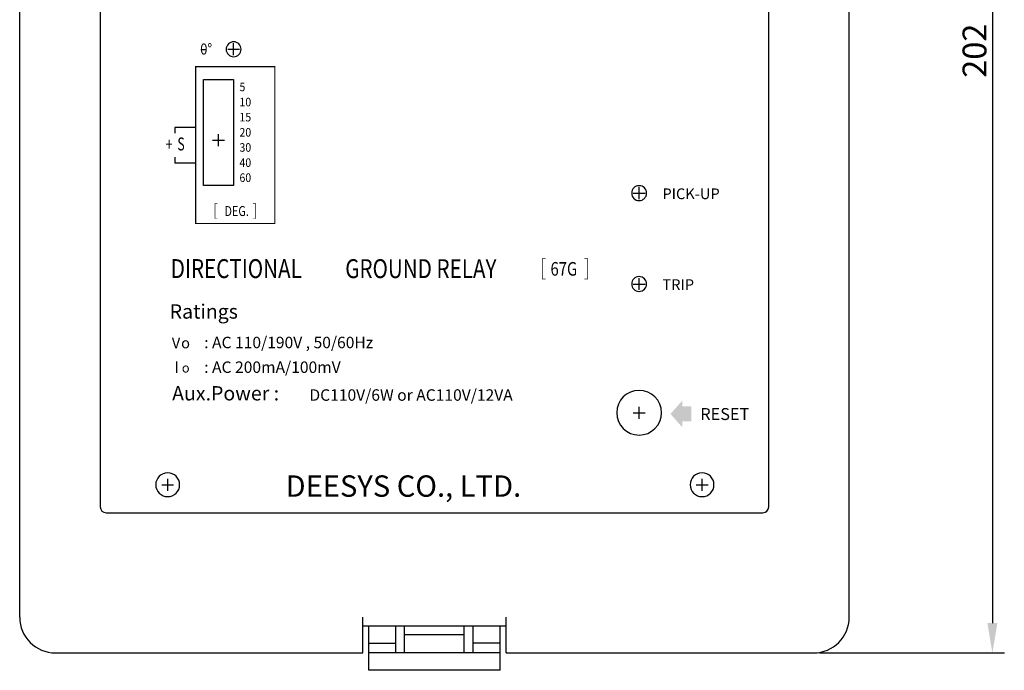
# Model space of a CAD drawing. Extents: x -39 to 579, y 409 to 972.
# Drawn here: x -39 to 126, y 724 to 833 of the extents above; entities that cross this region are included whole.
import ezdxf

# ---------------------------------------------------------------- set-up
doc = ezdxf.new("R2010")
doc.units = 0
doc.header["$LTSCALE"] = 7
doc.header["$MEASUREMENT"] = 0
doc.layers.get('0').update_dxf_attribs({"color": 3, "linetype": 'CONTINUOUS'})
for name, color, linetype in [('3', 3, 'CONTINUOUS'), ('FR', 2, 'CONTINUOUS'), ('LAYER3', 3, 'CONTINUOUS')]:
    doc.layers.add(name, color=color, linetype=linetype)
doc.styles.add('1', font='simplex', dxfattribs={"width": 0.9, "height": 3, "bigfont": 'chsg'})
doc.styles.add('2', font='greekc', dxfattribs={"width": 0.7, "height": 3})
doc.styles.add('3', font='complex', dxfattribs={"width": 0.7, "height": 3, "bigfont": 'hbg'})
doc.styles.add('5', font='ROMANS', dxfattribs={"width": 0.8, "oblique": 15, "height": 3})
doc.styles.add('B03', font='swisseb.ttf', dxfattribs={"height": 4})
doc.styles.add('CHSG', font='simplex', dxfattribs={"height": 4, "bigfont": 'chsg'})
doc.styles.add('HDG', font='complex', dxfattribs={"height": 3, "bigfont": 'hdg'})
doc.styles.add('ROMANS', font='ROMANS', dxfattribs={"width": 0.8, "height": 4})

msp = doc.modelspace()

# ---------------------------------------------------------------- linework, layer by layer
at = {"color": 7}
for p, q in [((-8.63, 828.21), (-7.77, 828.21)), ((-4.16, 828.23), (-2.16, 828.23)), ((-3.16, 827.23), (-3.16, 829.23)), ((-13.02, 815.13), (-13.02, 814.13)), ((-9.52, 815.13), (-13.02, 815.13)), ((-5.7, 811.99), (-5.7, 813.99)), ((-6.7, 812.99), (-4.7, 812.99)), ((-13.02, 810.13), (-13.02, 809.13)), ((-9.52, 809.13), (-13.02, 809.13)), ((64.78, 803.1), (64.78, 805.1)), ((63.78, 804.1), (65.78, 804.1)), ((63.78, 788.86), (65.78, 788.86)), ((64.78, 787.86), (64.78, 789.86)), ((63.78, 767.27), (65.78, 767.27)), ((64.78, 766.27), (64.78, 768.27)), ((-14.21, 754.2), (-14.21, 756.2)), ((75.32, 754.2), (75.32, 756.2)), ((-15.21, 755.2), (-13.21, 755.2)), ((74.32, 755.2), (76.32, 755.2))]:
    msp.add_line(p, q, dxfattribs=at)
at = {"color": 7, "const_width": 0.2}
msp.add_lwpolyline([(-9.52, 825.3), (3.74, 825.3), (3.74, 799), (-9.52, 799)], close=True, dxfattribs=at)
at = {"color": 7}
msp.add_lwpolyline([(-8.2, 823.14), (-3.2, 823.14), (-3.2, 805.38), (-8.2, 805.38)], close=True, dxfattribs=at)
for points, const_width in [([(-5.89, 802.34), (-6.29, 802.34), (-6.29, 799.85), (-5.89, 799.85)], 0.0892), ([(0.11, 802.34), (0.52, 802.34), (0.52, 799.85), (0.11, 799.85)], 0.0892), ([(49.11, 793.1), (48.56, 793.1), (48.56, 789.7), (49.11, 789.7)], 0.122), ([(55.6, 793.1), (56.15, 793.1), (56.15, 789.7), (55.6, 789.7)], 0.122)]:
    msp.add_lwpolyline(points, dxfattribs=dict(at, const_width=const_width))
at = {"color": 7, "linetype": 'Continuous'}
for points in [[(72.03, 764.82), (70.03, 767.07), (72.03, 769.32)], [(73.53, 765.82), (72.03, 765.82), (73.53, 768.32), (72.03, 768.32)]]:
    msp.add_solid(points, dxfattribs=at)
at = {"layer": '3', "color": 3, "linetype": 'ByBlock'}
for p, q in [((123.97, 923.99), (123.97, 731.99)), ((94.99, 726.99), (125.97, 726.99))]:
    msp.add_line(p, q, dxfattribs=at)
at = {"layer": '3', "color": 0}
for p, q in [((-25.51, 904.49), (-25.51, 751.49)), ((86.49, 751.49), (86.49, 904.49)), ((-24.51, 750.49), (85.49, 750.49))]:
    msp.add_line(p, q, dxfattribs=at)
at = {"layer": '3', "color": 7}
for points in [[(-4.41, 828.23, 1), (-1.91, 828.23, 1)], [(63.53, 804.1, 1), (66.03, 804.1, 1)], [(63.53, 788.86, 1), (66.03, 788.86, 1)], [(61.03, 767.27, 1), (68.53, 767.27, 1)], [(-16.21, 755.2, 1), (-12.21, 755.2, 1)], [(73.32, 755.2, 1), (77.32, 755.2, 1)]]:
    msp.add_lwpolyline(points, format="xyb", close=True, dxfattribs=at)
at = {"layer": '3', "color": 0}
for centre, start, end in [((-24.51, 751.49), 180, 270), ((85.49, 751.49), 270, 0)]:
    msp.add_arc(centre, 1, start, end, dxfattribs=at)
at = {"layer": '3', "color": 3, "linetype": 'ByBlock'}
msp.add_solid([(123.13, 731.99), (124.8, 731.99), (123.97, 726.99)], dxfattribs=at)
at = {"layer": 'FR', "color": 0, "linetype": 'ByBlock'}
for p, q in [((-39.01, 732.99), (-39.01, 922.99)), ((99.99, 732.99), (99.99, 922.99)), ((18.49, 726.99), (18.49, 732.99)), ((42.49, 726.99), (42.49, 732.99)), ((42.49, 731.49), (18.49, 731.49)), ((19.49, 724.07), (19.49, 731.49)), ((23.99, 727.02), (23.99, 731.49)), ((25.49, 727.02), (25.49, 731.49)), ((35.49, 727.02), (35.49, 731.49)), ((36.99, 727.02), (36.99, 731.49)), ((41.49, 724.07), (41.49, 731.49)), ((35.49, 730), (25.49, 730)), ((19.49, 728.65), (23.99, 728.65)), ((41.49, 728.65), (36.99, 728.65)), ((-33.01, 726.99), (18.49, 726.99)), ((41.49, 727.02), (19.49, 727.02)), ((42.49, 726.99), (93.99, 726.99)), ((41.49, 724.07), (19.49, 724.07))]:
    msp.add_line(p, q, dxfattribs=at)
for centre, start, end in [((-33.01, 732.99), 180, 270), ((93.99, 732.99), 270, 0)]:
    msp.add_arc(centre, 6, start, end, dxfattribs=at)

# ---------------------------------------------------------------- texts
at = {"color": 7}
for s, height, style, width, p in [('0%%d', 1.853, 'HDG', 0.85, (-8.75, 827.34)), ('5', 1.44, '1', 0.9, (-2.18, 821.19)), ('10', 1.44, '1', 0.9, (-2.18, 818.65)), ('15', 1.44, '1', 0.9, (-2.18, 816.12)), ('20', 1.44, '1', 0.9, (-2.18, 813.58)), ('S', 2.16, '2', 0.7, (-12.59, 811.27)), ('+', 2.16, '3', 0.7, (-14.55, 811.23)), ('30', 1.44, '1', 0.9, (-2.18, 811.04)), ('40', 1.44, '1', 0.9, (-2.18, 808.5)), ('60', 1.44, '1', 0.9, (-2.18, 805.97)), ('DEG.', 1.673, '1', 0.8, (-4.7, 800.26)), ('DIRECTIONAL', 3.168, 'HDG', 0.8, (-13.7, 789.86)), ('GROUND RELAY', 3.168, 'HDG', 0.8, (15.54, 789.85)), ('67G', 2.281, 'CHSG', 0.8, (49.93, 790.26)), ('I', 1.95, 'HDG', 0.85, (-13.02, 773.93))]:
    msp.add_text(s, height=height, dxfattribs=dict(at, style=style, width=width)).set_placement(p)
for s, height, style, p in [('PICK-UP', 1.8, '5', (68.68, 803.09)), ('TRIP', 1.8, '5', (68.68, 787.85)), ('Ratings', 2.4, 'ROMANS', (-13.88, 783.05)), (': AC 110/190V , 50/60Hz', 1.92, 'ROMANS', (-8.09, 778.09)), (': AC 200mA/100mV', 1.92, 'ROMANS', (-8.09, 773.95)), ('Aux.Power :', 2.4, 'ROMANS', (-13.47, 769.33)), ('DC110V/6W or AC110V/12VA', 1.92, 'ROMANS', (9.54, 769.28)), ('RESET', 2, '5', (75.03, 766.05))]:
    msp.add_text(s, height=height, dxfattribs=dict(at, style=style)).set_placement(p)
at = {"layer": '3', "color": 7, "style": 'ROMANS'}
for s, height, p in [('V', 1.8, (-13.52, 778.08)), ('o', 1.8, (-11.96, 778.08)), ('o', 1.58, (-11.84, 774.01))]:
    msp.add_text(s, height=height, dxfattribs=at).set_placement(p)
at = {"layer": '3', "color": 3, "linetype": 'ByBlock', "insert": (120.97, 827.99), "char_height": 4, "attachment_point": 5, "rotation": 90, "style": 'CHSG'}
msp.add_mtext('\\A1;202', dxfattribs=at)
at = {"layer": 'LAYER3', "color": 7, "style": 'B03'}
msp.add_text('DEESYS CO., LTD.', height=3.581, dxfattribs=at).set_placement((5.54, 753.18))

doc.saveas('drawing.dxf')
